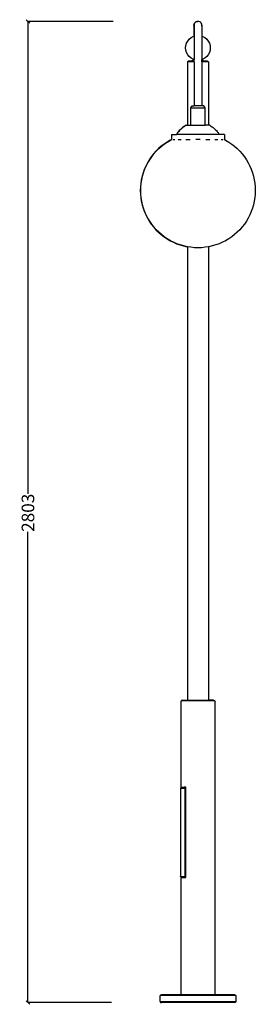
# Model space of a CAD drawing. Units: millimetres. Extents: x 2345 to 5360, y 2498 to 6901.
# Drawn here: x 4682 to 5355, y 4086 to 6899 of the extents above; entities that cross this region are included whole.
import ezdxf

# ---------------------------------------------------------------- set-up
doc = ezdxf.new("R2010")
doc.units = ezdxf.units.MM
doc.styles.get("Standard").update_dxf_attribs({"font": 'Arial.ttf'})
doc.dimstyles.get("Standard").update_dxf_attribs({"dimscale": 2, "dimtxt": 18, "dimasz": 5, "dimexe": 0.18, "dimexo": 0.0625, "dimgap": 0.14, "dimtad": 0, "dimtoh": 1, "dimdec": 0, "dimlfac": -2, "dimzin": 0, "dimdsep": 46, "dimtxsty": 'Standard', "dimblk": 'OBLIQUE', "dimblk1": 'OBLIQUE', "dimblk2": 'OBLIQUE', "dimcen": 2, "dimadec": 0, "dimazin": 0, "dimtfac": 1, "dimtdec": 0, "dimtofl": 0, "dimtmove": 0, "dimatfit": 3, "dimfxl": 1, "dimtolj": 1, "dimtzin": 0, "dimarcsym": 0})

# ---------------------------------------------------------------- blocks, each defined once
blk = doc.blocks.new('_Oblique')
at = {"color": 0, "linetype": 'ByBlock', "lineweight": -2}
blk.add_line((-0.5, -0.5), (0.5, 0.5), dxfattribs=at)
blk = doc.blocks.new('*D18')
at = {"color": 0, "lineweight": -2, "transparency": 16777216}
for p, q in [((4948.7, 6893.8), (4705.1, 6893.8)), ((4705.5, 6893.8), (4705.5, 5544.9)), ((4705.5, 4091.3), (4705.5, 5435.8)), ((4944.6, 4091.3), (4705.1, 4091.3))]:
    blk.add_line(p, q, dxfattribs=at)
at = {"layer": 'Defpoints', "color": 0, "transparency": 16777216}
for p in [(4705.5, 6893.8), (4948.8, 6893.8), (4944.7, 4091.3)]:
    blk.add_point(p, dxfattribs=at)
at = {"color": 0, "lineweight": -2, "transparency": 16777216, "xscale": 10, "yscale": 10, "zscale": 10}
for p, rotation in [((4705.5, 6893.8), 90), ((4705.5, 4091.3), 270)]:
    blk.add_blockref('_Oblique', p, dxfattribs=dict(at, rotation=rotation))
at = {"color": 0, "transparency": 16777216, "insert": (4705.5, 5490.3), "char_height": 36, "attachment_point": 5, "rotation": 90}
blk.add_mtext('\\A1;2803', dxfattribs=at)

msp = doc.modelspace()

# ---------------------------------------------------------------- linework, layer by layer
for p, q in [((5181.11, 6888.48), (5182.86, 6890.76)), ((5183.47, 6890.76), (5181.72, 6888.48)), ((5182.86, 6890.76), (5185.13, 6892.51)), ((5185.75, 6892.51), (5183.47, 6890.76)), ((5185.13, 6892.51), (5187.79, 6893.61)), ((5188.4, 6893.61), (5185.75, 6892.51)), ((5187.79, 6893.61), (5190.63, 6893.99)), ((5190.94, 6893.95), (5188.4, 6893.61)), ((5190.63, 6893.99), (5190.94, 6893.95)), ((5191.25, 6893.99), (5190.94, 6893.95)), ((5194.1, 6893.61), (5191.25, 6893.99)), ((5196.75, 6892.51), (5194.1, 6893.61)), ((5199.03, 6890.76), (5196.75, 6892.51)), ((5200.78, 6888.48), (5199.03, 6890.76)), ((5179.63, 6882.96), (5180.01, 6885.82)), ((5180.01, 6880.11), (5179.63, 6882.96)), ((5179.63, 6882.96), (5179.63, 6851.42)), ((5180.01, 6885.82), (5181.11, 6888.48)), ((5180.25, 6879.53), (5180.01, 6880.11)), ((5180.63, 6885.82), (5180.25, 6882.96)), ((5180.25, 6882.96), (5180.63, 6880.11)), ((5180.25, 6882.96), (5180.25, 6879.53)), ((5180.63, 6878.62), (5180.25, 6879.53)), ((5180.25, 6879.53), (5180.25, 6851.61)), ((5181.72, 6888.48), (5180.63, 6885.82)), ((5201.88, 6885.82), (5200.78, 6888.48)), ((5202.25, 6882.96), (5201.88, 6885.82)), ((5201.88, 6880.11), (5202.25, 6882.96)), ((5202.25, 6882.96), (5202.25, 6851.61)), ((5158.67, 6831.76), (5161.92, 6837.86)), ((5161.92, 6837.86), (5166.31, 6843.2)), ((5166.31, 6843.2), (5171.66, 6847.59)), ((5171.66, 6847.59), (5177.75, 6850.85)), ((5177.75, 6850.85), (5179.63, 6851.42)), ((5179.63, 6851.42), (5180.25, 6851.61)), ((5180.25, 6851.61), (5180.63, 6851.72)), ((5180.25, 6851.61), (5180.25, 6785.44)), ((5201.88, 6851.72), (5202.25, 6851.61)), ((5202.25, 6851.61), (5204.75, 6850.85)), ((5202.25, 6851.61), (5202.25, 6785.44)), ((5204.75, 6850.85), (5210.85, 6847.59)), ((5210.85, 6847.59), (5216.19, 6843.2)), ((5216.19, 6843.2), (5220.58, 6837.86)), ((5220.58, 6837.86), (5223.84, 6831.76)), ((5155.98, 6818.26), (5156.66, 6825.14)), ((5156.66, 6811.38), (5155.98, 6818.26)), ((5156.66, 6825.14), (5158.67, 6831.76)), ((5158.67, 6804.77), (5156.66, 6811.38)), ((5223.84, 6831.76), (5225.84, 6825.14)), ((5225.84, 6811.38), (5223.84, 6804.77)), ((5225.84, 6825.14), (5226.52, 6818.26)), ((5226.52, 6818.26), (5225.84, 6811.38)), ((5161.92, 6798.67), (5158.67, 6804.77)), ((5164.11, 6780.42), (5161.28, 6778.12)), ((5166.31, 6793.32), (5161.92, 6798.67)), ((5167.64, 6780.42), (5164.11, 6780.42)), ((5171.66, 6788.94), (5166.31, 6793.32)), ((5168.21, 6780.43), (5167.64, 6780.42)), ((5170.12, 6780.52), (5168.21, 6780.43)), ((5168.68, 6780.42), (5168.21, 6780.43)), ((5179.63, 6780.42), (5168.68, 6780.42)), ((5171.88, 6780.71), (5170.12, 6780.52)), ((5177.75, 6785.68), (5171.66, 6788.94)), ((5173.46, 6781.01), (5171.88, 6780.71)), ((5174.83, 6781.43), (5173.46, 6781.01)), ((5175.95, 6782.01), (5174.83, 6781.43)), ((5177.02, 6782.83), (5175.95, 6782.01)), ((5177.87, 6783.72), (5177.02, 6782.83)), ((5178.92, 6785.32), (5177.75, 6785.68)), ((5178.55, 6784.66), (5177.87, 6783.72)), ((5178.92, 6785.32), (5178.55, 6784.66)), ((5178.92, 6785.32), (5179.23, 6785.46)), ((5179.63, 6785.11), (5178.92, 6785.32)), ((5179.23, 6785.46), (5179.63, 6785.47)), ((5179.63, 6785.47), (5179.94, 6785.48)), ((5179.63, 6785.11), (5179.63, 6785.47)), ((5179.63, 6784.66), (5179.63, 6785.11)), ((5180.25, 6784.92), (5179.63, 6785.11)), ((5179.63, 6782.01), (5179.63, 6783.11)), ((5179.63, 6780.42), (5179.63, 6781.43)), ((5180.25, 6780.42), (5179.63, 6780.42)), ((5179.94, 6785.48), (5180.25, 6785.44)), ((5180.25, 6785.44), (5180.63, 6785.4)), ((5180.25, 6784.92), (5180.25, 6785.44)), ((5180.63, 6784.81), (5180.25, 6784.92)), ((5180.25, 6780.42), (5180.25, 6784.92)), ((5180.63, 6780.42), (5180.25, 6780.42)), ((5180.25, 6778.12), (5180.25, 6780.42)), ((5201.88, 6785.4), (5202.25, 6785.44)), ((5202.25, 6784.92), (5201.88, 6784.81)), ((5202.25, 6780.42), (5201.88, 6780.42)), ((5202.25, 6785.44), (5202.57, 6785.48)), ((5202.25, 6784.92), (5202.25, 6785.44)), ((5203.58, 6785.32), (5202.25, 6784.92)), ((5202.25, 6780.42), (5202.25, 6784.92)), ((5202.25, 6778.12), (5202.25, 6780.42)), ((5213.82, 6780.42), (5202.25, 6780.42)), ((5202.57, 6785.48), (5203.27, 6785.46)), ((5203.27, 6785.46), (5203.58, 6785.32)), ((5204.75, 6785.68), (5203.58, 6785.32)), ((5203.58, 6785.32), (5203.95, 6784.66)), ((5203.95, 6784.66), (5204.63, 6783.72)), ((5204.63, 6783.72), (5205.48, 6782.83)), ((5210.85, 6788.94), (5204.75, 6785.68)), ((5205.48, 6782.83), (5206.55, 6782.01)), ((5206.55, 6782.01), (5207.67, 6781.43)), ((5207.67, 6781.43), (5209.04, 6781.01)), ((5209.04, 6781.01), (5210.62, 6780.71)), ((5210.62, 6780.71), (5212.38, 6780.52)), ((5216.19, 6793.32), (5210.85, 6788.94)), ((5212.38, 6780.52), (5214.29, 6780.43)), ((5214.29, 6780.43), (5213.82, 6780.42)), ((5214.29, 6780.43), (5214.87, 6780.42)), ((5218.39, 6780.42), (5214.87, 6780.42)), ((5220.58, 6798.67), (5216.19, 6793.32)), ((5218.39, 6780.42), (5221.22, 6778.12)), ((5223.84, 6804.77), (5220.58, 6798.67)), ((5161.28, 6778.12), (5161.28, 6597.42)), ((5180.25, 6778.12), (5161.28, 6778.12)), ((5180.63, 6778.12), (5180.25, 6778.12)), ((5180.25, 6778.12), (5180.25, 6652.42)), ((5202.25, 6778.12), (5201.88, 6778.12)), ((5221.22, 6778.12), (5202.25, 6778.12)), ((5202.25, 6778.12), (5202.25, 6652.42)), ((5221.22, 6778.12), (5221.22, 6597.42)), ((5170.45, 6647.42), (5174.61, 6652.42)), ((5170.45, 6597.42), (5170.45, 6647.42)), ((5170.45, 6647.42), (5212.05, 6647.42)), ((5174.61, 6652.42), (5180.25, 6652.42)), ((5180.63, 6652.61), (5180.25, 6652.42)), ((5202.25, 6652.42), (5180.25, 6652.42)), ((5181.72, 6652.78), (5180.63, 6652.61)), ((5183.47, 6652.93), (5181.72, 6652.78)), ((5185.75, 6653.04), (5183.47, 6652.93)), ((5188.4, 6653.12), (5185.75, 6653.04)), ((5191.25, 6653.14), (5188.4, 6653.12)), ((5194.1, 6653.12), (5191.25, 6653.14)), ((5196.75, 6653.04), (5194.1, 6653.12)), ((5199.03, 6652.93), (5196.75, 6653.04)), ((5200.78, 6652.78), (5199.03, 6652.93)), ((5201.88, 6652.61), (5200.78, 6652.78)), ((5202.25, 6652.42), (5201.88, 6652.61)), ((5207.89, 6652.42), (5202.25, 6652.42)), ((5212.05, 6647.42), (5207.89, 6652.42)), ((5212.05, 6597.42), (5212.05, 6647.42)), ((5137.87, 6581.96), (5135.97, 6579.87)), ((5138.48, 6581.96), (5136.59, 6579.87)), ((5140.13, 6584.22), (5137.87, 6581.96)), ((5140.75, 6584.22), (5138.48, 6581.96)), ((5142.59, 6586.48), (5140.13, 6584.22)), ((5143.2, 6586.48), (5140.75, 6584.22)), ((5145.01, 6588.57), (5142.59, 6586.48)), ((5145.63, 6588.57), (5143.2, 6586.48)), ((5147.41, 6590.51), (5145.01, 6588.57)), ((5148.03, 6590.51), (5145.63, 6588.57)), ((5149.79, 6592.34), (5147.41, 6590.51)), ((5150.41, 6592.34), (5148.03, 6590.51)), ((5152.15, 6594.08), (5149.79, 6592.34)), ((5152.77, 6594.08), (5150.41, 6592.34)), ((5154.51, 6595.77), (5152.15, 6594.08)), ((5155.12, 6595.77), (5152.77, 6594.08)), ((5156.86, 6597.42), (5154.51, 6595.77)), ((5157.47, 6597.42), (5155.12, 6595.77)), ((5157.47, 6597.42), (5156.86, 6597.42)), ((5157.47, 6597.42), (5161.28, 6597.42)), ((5161.28, 6597.42), (5170.45, 6597.42)), ((5170.45, 6597.42), (5212.05, 6597.42)), ((5221.22, 6597.42), (5212.05, 6597.42)), ((5225.03, 6597.42), (5221.22, 6597.42)), ((5225.03, 6597.42), (5227.38, 6595.77)), ((5227.38, 6595.77), (5229.73, 6594.08)), ((5229.73, 6594.08), (5232.1, 6592.34)), ((5232.1, 6592.34), (5234.48, 6590.51)), ((5234.48, 6590.51), (5236.87, 6588.57)), ((5236.87, 6588.57), (5239.3, 6586.48)), ((5239.3, 6586.48), (5241.75, 6584.22)), ((5241.75, 6584.22), (5244.02, 6581.96)), ((5244.02, 6581.96), (5245.91, 6579.87)), ((5111.71, 6554.67), (5102.85, 6549.43)), ((5103.46, 6549.43), (5112.32, 6554.67)), ((5116.2, 6556.96), (5111.71, 6554.67)), ((5112.32, 6554.67), (5116.82, 6556.96)), ((5115.23, 6571.11), (5115.23, 6556.96)), ((5115.85, 6571.11), (5115.23, 6571.11)), ((5115.85, 6556.96), (5115.23, 6556.96)), ((5115.85, 6571.11), (5115.85, 6556.96)), ((5115.85, 6571.11), (5129.91, 6571.11)), ((5115.85, 6556.96), (5116.2, 6556.96)), ((5116.2, 6556.96), (5116.82, 6556.96)), ((5116.82, 6556.96), (5117.41, 6556.96)), ((5120.34, 6556.96), (5125.25, 6556.96)), ((5130.87, 6572.74), (5129.91, 6571.11)), ((5130.53, 6571.11), (5129.91, 6571.11)), ((5131.49, 6572.74), (5130.53, 6571.11)), ((5251.98, 6571.11), (5130.53, 6571.11)), ((5131.9, 6574.41), (5130.87, 6572.74)), ((5132.52, 6574.41), (5131.49, 6572.74)), ((5133.05, 6576.13), (5131.9, 6574.41)), ((5133.67, 6576.13), (5132.52, 6574.41)), ((5134.39, 6577.94), (5133.05, 6576.13)), ((5135, 6577.94), (5133.67, 6576.13)), ((5134.35, 6556.96), (5143.29, 6556.96)), ((5135.97, 6579.87), (5134.39, 6577.94)), ((5136.59, 6579.87), (5135, 6577.94)), ((5156.92, 6556.96), (5168.67, 6556.96)), ((5197.72, 6556.96), (5184.78, 6556.96)), ((5213.84, 6556.96), (5225.58, 6556.96)), ((5239.21, 6556.96), (5248.15, 6556.96)), ((5245.91, 6579.87), (5247.5, 6577.94)), ((5247.5, 6577.94), (5248.83, 6576.13)), ((5248.83, 6576.13), (5249.98, 6574.41)), ((5249.98, 6574.41), (5251.01, 6572.74)), ((5251.01, 6572.74), (5251.98, 6571.11)), ((5266.65, 6571.11), (5251.98, 6571.11)), ((5257.25, 6556.96), (5262.16, 6556.96)), ((5265.68, 6556.96), (5265.1, 6556.96)), ((5265.68, 6556.96), (5270.18, 6554.67)), ((5265.68, 6556.96), (5266.65, 6556.96)), ((5266.65, 6571.11), (5266.65, 6556.96)), ((5269.56, 6554.67), (5268.82, 6555.04)), ((5270.18, 6554.67), (5279.04, 6549.43)), ((5078.48, 6530.53), (5071.2, 6523.25)), ((5071.82, 6523.25), (5079.1, 6530.53)), ((5086.2, 6537.33), (5078.48, 6530.53)), ((5079.1, 6530.53), (5086.82, 6537.33)), ((5094.33, 6543.64), (5086.2, 6537.33)), ((5086.82, 6537.33), (5094.95, 6543.64)), ((5102.85, 6549.43), (5094.33, 6543.64)), ((5094.95, 6543.64), (5103.46, 6549.43)), ((5279.04, 6549.43), (5287.55, 6543.64)), ((5287.55, 6543.64), (5295.68, 6537.33)), ((5295.68, 6537.33), (5303.4, 6530.53)), ((5303.4, 6530.53), (5310.68, 6523.25)), ((5052.3, 6498.88), (5047.06, 6490.02)), ((5047.68, 6490.02), (5052.92, 6498.88)), ((5058.09, 6507.4), (5052.3, 6498.88)), ((5052.92, 6498.88), (5058.7, 6507.39)), ((5064.4, 6515.53), (5058.09, 6507.4)), ((5058.7, 6507.39), (5065.01, 6515.53)), ((5071.2, 6523.25), (5064.4, 6515.53)), ((5065.01, 6515.53), (5071.82, 6523.25)), ((5310.68, 6523.25), (5317.49, 6515.53)), ((5317.49, 6515.53), (5323.8, 6507.4)), ((5323.8, 6507.4), (5329.58, 6498.88)), ((5329.58, 6498.88), (5334.82, 6490.02)), ((5038.3, 6471.41), (5034.82, 6461.72)), ((5035.43, 6461.72), (5038.92, 6471.41)), ((5042.39, 6480.85), (5038.3, 6471.41)), ((5038.92, 6471.41), (5043.01, 6480.85)), ((5047.06, 6490.02), (5042.39, 6480.85)), ((5043.01, 6480.85), (5047.68, 6490.02)), ((5334.82, 6490.02), (5339.49, 6480.85)), ((5339.49, 6480.85), (5343.58, 6471.41)), ((5343.58, 6471.41), (5347.07, 6461.72)), ((5029.7, 6441.79), (5028.09, 6431.63)), ((5028.71, 6431.63), (5030.32, 6441.79)), ((5031.94, 6451.84), (5029.7, 6441.79)), ((5030.32, 6441.79), (5032.56, 6451.84)), ((5034.82, 6461.72), (5031.94, 6451.84)), ((5032.56, 6451.84), (5035.43, 6461.72)), ((5347.07, 6461.72), (5349.94, 6451.84)), ((5349.94, 6451.84), (5352.19, 6441.79)), ((5352.19, 6441.79), (5353.8, 6431.63)), ((5027.12, 6421.38), (5026.8, 6411.09)), ((5028.09, 6431.63), (5027.12, 6421.38)), ((5027.41, 6411.09), (5027.74, 6421.38)), ((5027.74, 6421.38), (5028.71, 6431.63)), ((5353.8, 6431.63), (5354.76, 6421.38)), ((5354.76, 6421.38), (5355.09, 6411.09)), ((5026.8, 6411.09), (5027.12, 6400.81)), ((5027.12, 6400.81), (5028.09, 6390.56)), ((5027.74, 6400.81), (5027.41, 6411.09)), ((5028.71, 6390.56), (5027.74, 6400.81)), ((5028.09, 6390.56), (5029.7, 6380.39)), ((5030.32, 6380.39), (5028.71, 6390.56)), ((5353.8, 6390.56), (5352.19, 6380.39)), ((5354.76, 6400.81), (5353.8, 6390.56)), ((5355.09, 6411.09), (5354.76, 6400.81)), ((5029.7, 6380.39), (5031.94, 6370.35)), ((5032.56, 6370.35), (5030.32, 6380.39)), ((5031.94, 6370.35), (5034.82, 6360.47)), ((5035.43, 6360.47), (5032.56, 6370.35)), ((5034.82, 6360.47), (5038.3, 6350.78)), ((5038.92, 6350.78), (5035.43, 6360.47)), ((5347.07, 6360.47), (5343.58, 6350.78)), ((5349.94, 6370.35), (5347.07, 6360.47)), ((5352.19, 6380.39), (5349.94, 6370.35)), ((5038.3, 6350.78), (5042.39, 6341.34)), ((5043.01, 6341.34), (5038.92, 6350.78)), ((5042.39, 6341.34), (5047.06, 6332.16)), ((5047.68, 6332.16), (5043.01, 6341.34)), ((5047.06, 6332.16), (5052.3, 6323.31)), ((5052.92, 6323.31), (5047.68, 6332.16)), ((5334.82, 6332.16), (5329.58, 6323.31)), ((5339.49, 6341.34), (5334.82, 6332.16)), ((5343.58, 6350.78), (5339.49, 6341.34)), ((5052.3, 6323.31), (5058.09, 6314.79)), ((5058.7, 6314.79), (5052.92, 6323.31)), ((5058.09, 6314.79), (5064.4, 6306.66)), ((5065.01, 6306.66), (5058.7, 6314.79)), ((5064.4, 6306.66), (5071.2, 6298.94)), ((5071.82, 6298.94), (5065.01, 6306.66)), ((5317.49, 6306.66), (5310.68, 6298.94)), ((5323.8, 6314.79), (5317.49, 6306.66)), ((5329.58, 6323.31), (5323.8, 6314.79)), ((5071.2, 6298.94), (5078.48, 6291.66)), ((5079.1, 6291.66), (5071.82, 6298.94)), ((5078.48, 6291.66), (5086.2, 6284.86)), ((5086.82, 6284.86), (5079.1, 6291.66)), ((5086.2, 6284.86), (5094.33, 6278.55)), ((5094.95, 6278.55), (5086.82, 6284.86)), ((5094.33, 6278.55), (5102.85, 6272.76)), ((5103.46, 6272.76), (5094.95, 6278.55)), ((5102.85, 6272.76), (5111.7, 6267.52)), ((5112.32, 6267.52), (5103.46, 6272.76)), ((5279.04, 6272.76), (5270.18, 6267.52)), ((5287.55, 6278.55), (5279.04, 6272.76)), ((5295.68, 6284.86), (5287.55, 6278.55)), ((5303.4, 6291.66), (5295.68, 6284.86)), ((5310.68, 6298.94), (5303.4, 6291.66)), ((5111.7, 6267.52), (5120.88, 6262.85)), ((5121.49, 6262.85), (5112.32, 6267.52)), ((5120.88, 6262.85), (5130.32, 6258.76)), ((5130.94, 6258.76), (5121.49, 6262.85)), ((5130.32, 6258.76), (5140.01, 6255.28)), ((5140.62, 6255.28), (5130.94, 6258.76)), ((5140.01, 6255.28), (5149.89, 6252.4)), ((5150.51, 6252.4), (5140.62, 6255.28)), ((5149.89, 6252.4), (5159.93, 6250.16)), ((5160.55, 6250.16), (5150.51, 6252.4)), ((5159.93, 6250.16), (5161.28, 6249.94)), ((5161.28, 6250.04), (5160.55, 6250.16)), ((5161.28, 6250.94), (5161.28, 6250.7)), ((5161.28, 6250.16), (5161.28, 6250.04)), ((5170.72, 6248.55), (5161.28, 6250.04)), ((5161.28, 6250.04), (5161.28, 6249.94)), ((5161.28, 6249.94), (5161.86, 6249.85)), ((5161.28, 6249.94), (5161.28, 4954.99)), ((5180.96, 6247.58), (5170.72, 6248.55)), ((5191.25, 6247.26), (5180.96, 6247.58)), ((5201.52, 6247.58), (5191.25, 6247.26)), ((5211.78, 6248.55), (5201.52, 6247.58)), ((5221.22, 6250.04), (5211.78, 6248.55)), ((5220.64, 6250.05), (5221.22, 6250.16)), ((5221.22, 6250.7), (5221.22, 6250.5)), ((5221.22, 6250.34), (5221.22, 6250.21)), ((5221.22, 6250.16), (5221.22, 6250.04)), ((5221.95, 6250.16), (5221.22, 6250.04)), ((5221.22, 6250.16), (5221.33, 6250.16)), ((5221.22, 6250.04), (5221.22, 4954.99)), ((5232, 6252.4), (5221.95, 6250.16)), ((5241.88, 6255.28), (5232, 6252.4)), ((5251.56, 6258.76), (5241.88, 6255.28)), ((5261.01, 6262.85), (5251.56, 6258.76)), ((5270.18, 6267.52), (5261.01, 6262.85)), ((5268.81, 6267.14), (5269.56, 6267.52)), ((5142.96, 4953.19), (5142.51, 4950.94)), ((5142.51, 4950.94), (5142.51, 4706.12)), ((5144.32, 4954.54), (5142.96, 4953.19)), ((5239.54, 4953.19), (5142.96, 4953.19)), ((5146.58, 4954.99), (5144.32, 4954.54)), ((5144.32, 4954.54), (5238.18, 4954.54)), ((5146.58, 4954.99), (5161.28, 4954.99)), ((5161.28, 4954.99), (5221.22, 4954.99)), ((5235.92, 4954.99), (5221.22, 4954.99)), ((5235.92, 4954.99), (5238.18, 4954.54)), ((5238.18, 4954.54), (5239.54, 4953.19)), ((5239.54, 4953.19), (5239.99, 4950.94)), ((5239.99, 4113.29), (5239.99, 4950.94)), ((5141.57, 4703.31), (5141.4, 4702.46)), ((5141.4, 4702.46), (5141.4, 4452.26)), ((5142.08, 4703.82), (5141.57, 4703.31)), ((5154.3, 4703.31), (5141.57, 4703.31)), ((5142.93, 4703.99), (5142.08, 4703.82)), ((5142.08, 4703.82), (5155.02, 4703.82)), ((5142.51, 4706.12), (5151.38, 4706.12)), ((5142.93, 4703.99), (5151.38, 4703.99)), ((5151.38, 4706.12), (5151.38, 4703.99)), ((5156.78, 4706.12), (5151.38, 4706.12)), ((5151.38, 4703.99), (5155.78, 4703.99)), ((5155.02, 4703.82), (5154.3, 4703.31)), ((5154.3, 4703.31), (5154.3, 4451.41)), ((5155.78, 4703.99), (5155.02, 4703.82)), ((5155.02, 4450.9), (5155.02, 4703.82)), ((5156.78, 4703.99), (5155.78, 4703.99)), ((5156.78, 4703.99), (5156.78, 4706.12)), ((5156.78, 4450.73), (5156.78, 4703.99)), ((5141.57, 4451.41), (5141.4, 4452.26)), ((5142.08, 4450.9), (5141.57, 4451.41)), ((5141.57, 4451.41), (5154.3, 4451.41)), ((5142.93, 4450.73), (5142.08, 4450.9)), ((5142.08, 4450.9), (5155.02, 4450.9)), ((5142.51, 4448.6), (5142.51, 4113.29)), ((5142.51, 4448.6), (5151.38, 4448.6)), ((5142.93, 4450.73), (5151.38, 4450.73)), ((5151.38, 4448.6), (5151.38, 4450.73)), ((5151.38, 4450.73), (5155.78, 4450.73)), ((5151.38, 4448.6), (5156.78, 4448.6)), ((5155.02, 4450.9), (5154.3, 4451.41)), ((5155.02, 4450.9), (5155.78, 4450.73)), ((5156.78, 4450.73), (5155.78, 4450.73)), ((5156.78, 4448.6), (5156.78, 4450.73)), ((5083.2, 4111.49), (5082.75, 4109.24)), ((5082.75, 4109.24), (5082.75, 4095.33)), ((5084.55, 4112.84), (5083.2, 4111.49)), ((5299.3, 4111.49), (5083.2, 4111.49)), ((5086.81, 4113.29), (5084.55, 4112.84)), ((5297.95, 4112.84), (5084.55, 4112.84)), ((5142.51, 4113.29), (5086.81, 4113.29)), ((5239.99, 4113.29), (5142.51, 4113.29)), ((5295.7, 4113.29), (5239.99, 4113.29)), ((5295.7, 4113.29), (5297.95, 4112.84)), ((5297.95, 4112.84), (5299.3, 4111.49)), ((5299.3, 4111.49), (5299.75, 4109.24)), ((5299.75, 4109.24), (5299.75, 4095.33)), ((5082.75, 4095.33), (5083.2, 4093.08)), ((5083.2, 4093.08), (5084.56, 4091.73)), ((5299.3, 4093.08), (5083.2, 4093.08)), ((5084.56, 4091.73), (5086.83, 4091.28)), ((5297.94, 4091.73), (5084.56, 4091.73)), ((5295.68, 4091.28), (5086.83, 4091.28)), ((5297.94, 4091.73), (5295.68, 4091.28)), ((5299.3, 4093.08), (5297.94, 4091.73)), ((5299.75, 4095.33), (5299.3, 4093.08))]:
    msp.add_line(p, q)

# ---------------------------------------------------------------- dimensions: what is measured, and where the dimension line sits
at = {"color": 250}
dim = msp.add_linear_dim(base=(4705.5, 6893.8), p1=(4944.68, 4091.28), p2=(4948.84, 6893.8), angle=90, dimstyle='Standard', dxfattribs=at)
dim.commit()
dim.dimension.update_dxf_attribs({"geometry": '*D18', "text_midpoint": (4705.5, 5490.32), "dimtype": 160})

doc.saveas('drawing.dxf')
